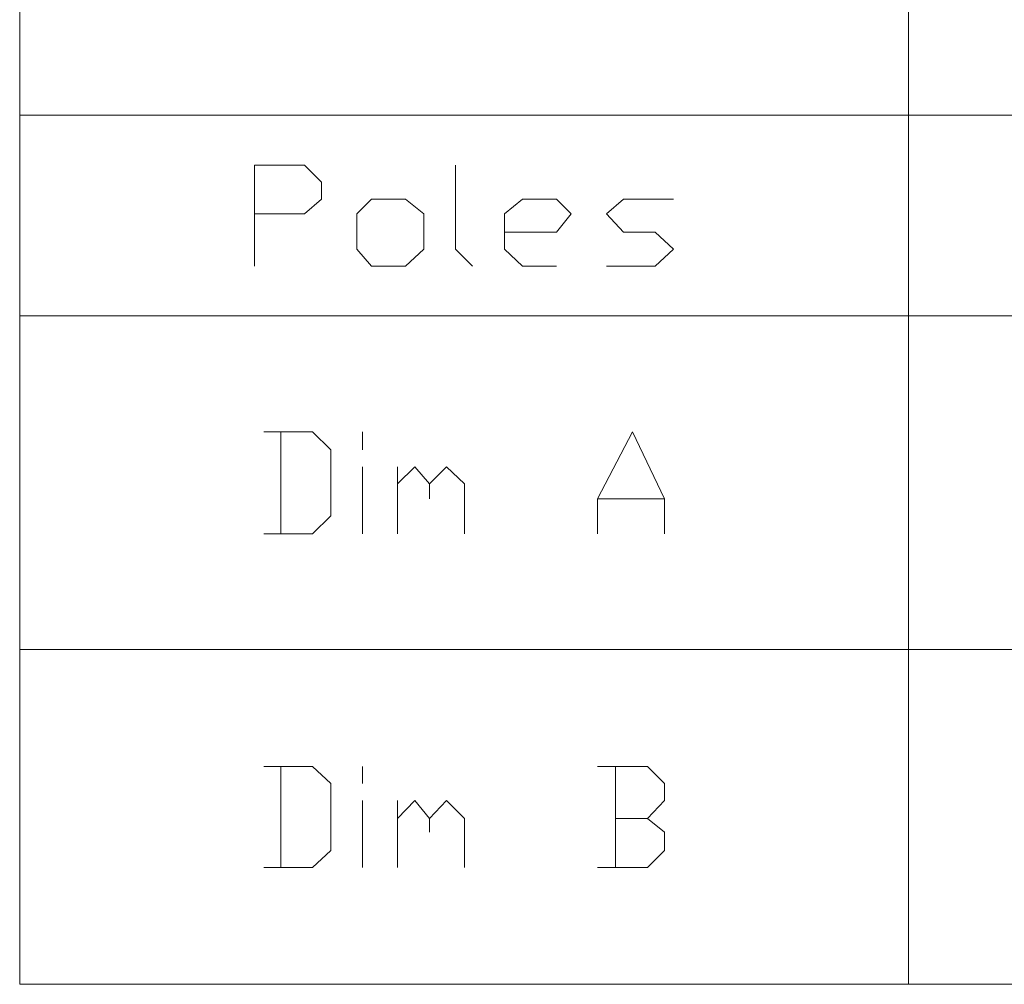
# Model space of a CAD drawing. Units: millimetres. Extents: x 0.8 to 16.8, y -12.5 to -1.1.
# Drawn here: x 2.4 to 3.3, y -9.9 to -9 of the extents above; entities that cross this region are included whole.
import ezdxf

# ---------------------------------------------------------------- set-up
doc = ezdxf.new("R2010")
doc.units = ezdxf.units.MM
doc.header["$MEASUREMENT"] = 0
doc.layers.get('0').update_dxf_attribs({"linetype": 'CONTINUOUS'})

msp = doc.modelspace()

# ---------------------------------------------------------------- linework, layer by layer
at = {"color": 0, "linetype": 'Continuous', "lineweight": 20, "true_color": 0x000007}
for points in [[(2.44417, -8.27617), (2.44417, -9.91742), (10.4355, -9.91742)], [(3.26168, -8.27617), (3.26168, -9.91742), (3.26168, -9.91742)], [(2.44417, -9.11768), (10.4355, -9.11768), (10.4355, -9.11768)], [(2.6603, -9.25654), (2.6603, -9.16362), (2.70623, -9.16362), (2.7219, -9.17928), (2.7219, -9.19494), (2.70623, -9.20851), (2.6603, -9.20851)], [(2.8451, -9.16362), (2.8451, -9.24088), (2.86076, -9.25654)], [(2.88999, -9.22521), (2.93802, -9.22521), (2.95159, -9.20851), (2.93802, -9.19494), (2.9067, -9.19494), (2.88999, -9.20851), (2.88999, -9.24088), (2.9067, -9.25654), (2.93802, -9.25654)], [(2.98396, -9.25654), (3.02885, -9.25654), (3.04556, -9.24088), (3.02885, -9.22521), (2.99962, -9.22521), (2.98396, -9.20851), (2.99962, -9.19494), (3.04556, -9.19494)], [(2.44417, -9.30247), (10.4355, -9.30247), (10.4355, -9.30247)], [(2.66865, -9.50293), (2.71354, -9.50293), (2.73025, -9.48623), (2.73025, -9.42567), (2.71354, -9.40897), (2.66865, -9.40897)], [(2.68431, -9.40897), (2.68431, -9.50293), (2.68431, -9.50293)], [(2.75948, -9.42567), (2.75948, -9.40897), (2.75948, -9.40897)], [(2.9756, -9.50293), (2.9756, -9.47057), (3.00797, -9.40897), (3.03721, -9.47057), (3.03721, -9.50293)], [(2.75948, -9.50293), (2.75948, -9.44133), (2.75948, -9.44133)], [(2.79185, -9.50293), (2.79185, -9.44133), (2.79185, -9.44133)], [(2.79185, -9.45699), (2.80751, -9.44133), (2.82108, -9.45699), (2.82108, -9.47057)], [(2.82108, -9.45699), (2.83674, -9.44133), (2.85345, -9.45699), (2.85345, -9.50293)], [(2.9756, -9.47057), (3.03721, -9.47057), (3.03721, -9.47057)], [(2.44417, -9.60942), (10.4355, -9.60942), (10.4355, -9.60942)], [(2.66865, -9.80988), (2.71354, -9.80988), (2.73025, -9.79422), (2.73025, -9.73262), (2.71354, -9.71696), (2.66865, -9.71696)], [(2.68431, -9.71696), (2.68431, -9.80988), (2.68431, -9.80988)], [(2.75948, -9.73262), (2.75948, -9.71696), (2.75948, -9.71696)], [(3.02154, -9.76499), (3.03721, -9.74828), (3.03721, -9.73262), (3.02154, -9.71696), (2.9756, -9.71696)], [(2.99231, -9.71696), (2.99231, -9.80988), (2.99231, -9.80988)], [(2.75948, -9.80988), (2.75948, -9.74828), (2.75948, -9.74828)], [(2.79185, -9.80988), (2.79185, -9.74828), (2.79185, -9.74828)], [(2.79185, -9.76499), (2.80751, -9.74828), (2.82108, -9.76499), (2.82108, -9.77752)], [(2.82108, -9.76499), (2.83674, -9.74828), (2.85345, -9.76499), (2.85345, -9.80988)], [(2.9756, -9.80988), (3.02154, -9.80988), (3.03721, -9.79422), (3.03721, -9.77752), (3.02154, -9.76499), (2.99231, -9.76499)]]:
    msp.add_lwpolyline(points, dxfattribs=at)
msp.add_lwpolyline([(2.79916, -9.25654), (2.76783, -9.25654), (2.75426, -9.24088), (2.75426, -9.20851), (2.76783, -9.19494), (2.79916, -9.19494), (2.81586, -9.20851), (2.81586, -9.24088)], close=True, dxfattribs=at)

doc.saveas('drawing.dxf')
